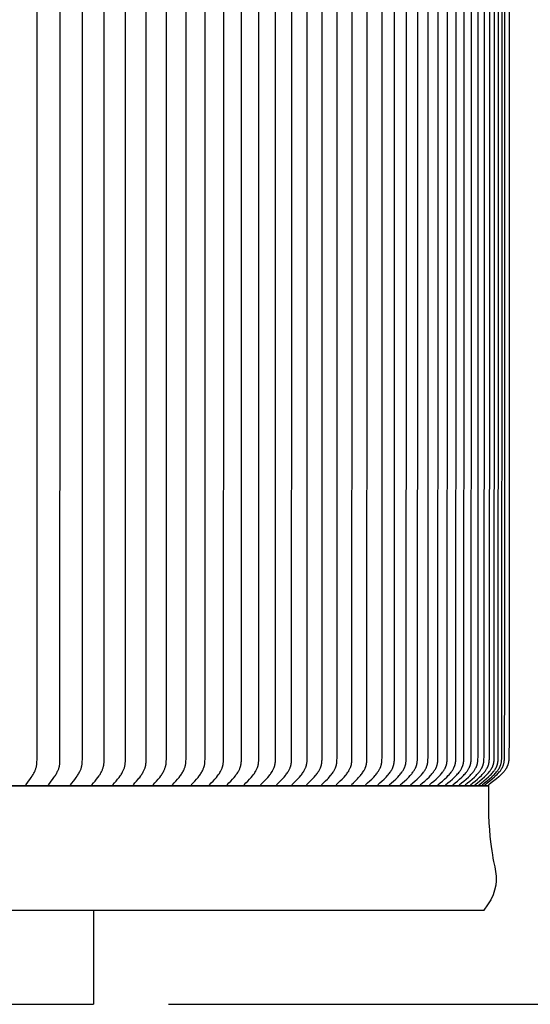
# Model space of a CAD drawing. Units: inches. Extents: x -13 to 89, y -5 to 21.
# Drawn here: x 79 to 82, y 8 to 15 of the extents above; entities that cross this region are included whole.
import ezdxf

# ---------------------------------------------------------------- set-up
doc = ezdxf.new("R2010")
doc.units = ezdxf.units.IN
doc.header["$MEASUREMENT"] = 0
doc.layers.add('Aura Vent', color=250, linetype='Continuous')
doc.layers.add('Dimension (ANSI)', color=5, linetype='Continuous')
doc.styles.add('Arial', font='arial.ttf')
doc.dimstyles.new('Dimensions', dxfattribs={"dimtxt": 0.125, "dimasz": 0.125, "dimexe": 0.0625, "dimexo": 0.125, "dimgap": 0.09, "dimtad": 0, "dimtih": 1, "dimtoh": 1, "dimzin": 0, "dimdsep": 46, "dimlunit": 5, "dimtxsty": 'Arial', "dimcen": 0, "dimadec": 0, "dimazin": 0, "dimtfac": 1, "dimtofl": 0, "dimtmove": 0, "dimatfit": 3, "dimfxl": 1, "dimfrac": 2, "dimtolj": 1, "dimtzin": 0, "dimarcsym": 0})

# ---------------------------------------------------------------- blocks, each defined once
blk = doc.blocks.new('*D22')
at = {"layer": 'Defpoints', "color": 0, "transparency": 16777216}
for p in [(79.4574, 8.0398), (82.4977, 0.044), (84.9745, 0.044)]:
    blk.add_point(p, dxfattribs=at)
at = {"layer": 'Dimension (ANSI)', "color": 0, "lineweight": -2, "transparency": 16777216}
for p, q in [((79.9574, 8.0398), (85.2245, 8.0398)), ((84.9745, 7.5398), (84.9745, 5.4948)), ((84.9745, 0.544), (84.9745, 2.589)), ((82.9977, 0.044), (85.2245, 0.044))]:
    blk.add_line(p, q, dxfattribs=at)
at = {"layer": 'Dimension (ANSI)', "color": 0, "transparency": 16777216}
for points in [[(84.8912, 7.5398), (85.0578, 7.5398), (84.9745, 8.0398)], [(84.8912, 0.544), (85.0578, 0.544), (84.9745, 0.044)]]:
    blk.add_solid(points, dxfattribs=at)
at = {"layer": 'Dimension (ANSI)', "color": 0, "transparency": 16777216, "insert": (84.9745, 4.0419), "char_height": 0.5, "attachment_point": 5, "style": 'Arial'}
blk.add_mtext('\\A1;Collar \\PHeight\\P8"', dxfattribs=at)
blk = doc.blocks.new('*D23')
at = {"layer": 'Defpoints', "color": 0, "transparency": 16777216}
for p in [(79.4546, 18.0418), (88.1724, 18.0418), (82.4977, 0.044)]:
    blk.add_point(p, dxfattribs=at)
at = {"layer": 'Dimension (ANSI)', "color": 0, "lineweight": -2, "transparency": 16777216}
for p, q in [((79.9546, 18.0418), (88.4224, 18.0418)), ((88.1724, 17.5418), (88.1724, 10.496)), ((88.1724, 0.544), (88.1724, 7.5899)), ((82.9977, 0.044), (88.4224, 0.044))]:
    blk.add_line(p, q, dxfattribs=at)
at = {"layer": 'Dimension (ANSI)', "color": 0, "transparency": 16777216}
for points in [[(88.0891, 17.5418), (88.2558, 17.5418), (88.1724, 18.0418)], [(88.0891, 0.544), (88.2558, 0.544), (88.1724, 0.044)]]:
    blk.add_solid(points, dxfattribs=at)
at = {"layer": 'Dimension (ANSI)', "color": 0, "transparency": 16777216, "insert": (88.1724, 9.0429), "char_height": 0.5, "attachment_point": 5, "style": 'Arial'}
blk.add_mtext('\\A1;Overall \\PHeight\\P18"', dxfattribs=at)
blk = doc.blocks.new('*D31')
at = {"layer": 'Defpoints', "color": 0, "transparency": 16777216}
for p in [(79.4537, 18.0418), (84.9745, 18.0418), (79.4564, 8.0398)]:
    blk.add_point(p, dxfattribs=at)
at = {"layer": 'Dimension (ANSI)', "color": 0, "lineweight": -2, "transparency": 16777216}
for p, q in [((79.9537, 18.0418), (85.2245, 18.0418)), ((84.9745, 17.5418), (84.9745, 14.0728)), ((84.9745, 8.5398), (84.9745, 12.0089)), ((79.9564, 8.0398), (85.2245, 8.0398))]:
    blk.add_line(p, q, dxfattribs=at)
at = {"layer": 'Dimension (ANSI)', "color": 0, "transparency": 16777216}
for points in [[(84.8912, 17.5418), (85.0578, 17.5418), (84.9745, 18.0418)], [(84.8912, 8.5398), (85.0578, 8.5398), (84.9745, 8.0398)]]:
    blk.add_solid(points, dxfattribs=at)
at = {"layer": 'Dimension (ANSI)', "color": 0, "transparency": 16777216, "insert": (84.9745, 13.0408), "char_height": 0.5, "attachment_point": 5, "style": 'Arial'}
blk.add_mtext('\\A1;Head Height\\P10"', dxfattribs=at)

msp = doc.modelspace()

# ---------------------------------------------------------------- linework, layer by layer
at = {"layer": 'Aura Vent'}
for points in [[(79.0089, 9.498), (79.0183, 9.5094), (79.0275, 9.521), (79.0364, 9.5328), (79.045, 9.5449), (79.0515, 9.5548), (79.0546, 9.5598), (79.0576, 9.5649), (79.0605, 9.57), (79.0633, 9.5752), (79.0659, 9.5805), (79.0685, 9.5859), (79.0704, 9.5901), (79.0721, 9.5944), (79.0738, 9.5988), (79.0754, 9.6031), (79.0768, 9.6075), (79.0781, 9.612), (79.0793, 9.6165), (79.0798, 9.6187), (79.0802, 9.621), (79.0807, 9.6235), (79.0812, 9.626), (79.0819, 9.6311), (79.0825, 9.6362), (79.0829, 9.6413), (79.0834, 9.6516), (79.0837, 9.6619), (79.0841, 13.2372), (79.0837, 16.8125)], [(79.1589, 9.498), (79.1686, 9.5094), (79.178, 9.521), (79.1871, 9.5328), (79.1959, 9.5449), (79.2027, 9.5551), (79.206, 9.5602), (79.2092, 9.5654), (79.2122, 9.5707), (79.2152, 9.5761), (79.2179, 9.5815), (79.2206, 9.5871), (79.2225, 9.5913), (79.2243, 9.5957), (79.226, 9.6), (79.2276, 9.6044), (79.229, 9.6089), (79.2303, 9.6133), (79.2315, 9.6179), (79.232, 9.6201), (79.2325, 9.6224), (79.2329, 9.6249), (79.2334, 9.6275), (79.2341, 9.6326), (79.2346, 9.6377), (79.2351, 9.6428), (79.2356, 9.6531), (79.2359, 9.6634), (79.2363, 13.2372), (79.2359, 16.8109)], [(79.3054, 9.498), (79.3153, 9.5094), (79.3249, 9.521), (79.3343, 9.5328), (79.3432, 9.5449), (79.3503, 9.5551), (79.3536, 9.5602), (79.3569, 9.5654), (79.3601, 9.5707), (79.3631, 9.5761), (79.366, 9.5815), (79.3687, 9.5871), (79.3706, 9.5913), (79.3724, 9.5956), (79.3742, 9.6), (79.3758, 9.6044), (79.3772, 9.6088), (79.3786, 9.6133), (79.3797, 9.6178), (79.3808, 9.6224), (79.3813, 9.625), (79.3818, 9.6275), (79.3825, 9.6327), (79.3832, 9.638), (79.3837, 9.6432), (79.384, 9.6485), (79.3843, 9.6537), (79.3846, 9.6643), (79.385, 13.2372), (79.3846, 16.8101)], [(79.7234, 9.498), (79.7343, 9.5098), (79.745, 9.5219), (79.7554, 9.5343), (79.7605, 9.5406), (79.7654, 9.5469), (79.7727, 9.5568), (79.7761, 9.5619), (79.7795, 9.567), (79.7828, 9.5722), (79.7859, 9.5774), (79.7889, 9.5828), (79.7918, 9.5883), (79.7938, 9.5925), (79.7958, 9.5969), (79.7977, 9.6013), (79.7994, 9.6057), (79.801, 9.6102), (79.8024, 9.6147), (79.803, 9.617), (79.8037, 9.6193), (79.8042, 9.6215), (79.8048, 9.6238), (79.8053, 9.6265), (79.8058, 9.6292), (79.8063, 9.6319), (79.8066, 9.6346), (79.8073, 9.64), (79.8078, 9.6455), (79.8082, 9.6509), (79.8087, 9.6674), (79.8093, 13.2372), (79.8087, 16.807)], [(79.8554, 9.498), (79.8666, 9.5098), (79.8775, 9.5219), (79.8881, 9.5343), (79.8983, 9.5469), (79.9059, 9.5571), (79.9096, 9.5623), (79.9131, 9.5675), (79.9165, 9.5729), (79.9198, 9.5783), (79.9229, 9.5838), (79.9259, 9.5895), (79.928, 9.5938), (79.93, 9.5981), (79.9318, 9.6025), (79.9335, 9.607), (79.9351, 9.6115), (79.9366, 9.6161), (79.9372, 9.6184), (79.9378, 9.6207), (79.9384, 9.623), (79.9389, 9.6253), (79.9395, 9.6279), (79.9399, 9.6306), (79.9404, 9.6332), (79.9408, 9.6359), (79.9414, 9.6412), (79.9419, 9.6466), (79.9422, 9.652), (79.9428, 9.6682), (79.9434, 13.2372), (79.9428, 16.8062)], [(79.9838, 9.498), (79.9951, 9.5098), (80.0062, 9.5219), (80.0171, 9.5343), (80.0275, 9.547), (80.0352, 9.5571), (80.039, 9.5623), (80.0426, 9.5675), (80.0461, 9.5729), (80.0494, 9.5783), (80.0526, 9.5838), (80.0557, 9.5895), (80.0578, 9.5937), (80.0598, 9.5981), (80.0617, 9.6025), (80.0635, 9.607), (80.0651, 9.6115), (80.0666, 9.6161), (80.0673, 9.6184), (80.0679, 9.6207), (80.0685, 9.623), (80.069, 9.6253), (80.0696, 9.628), (80.0701, 9.6307), (80.0706, 9.6334), (80.071, 9.6361), (80.0716, 9.6415), (80.0721, 9.647), (80.0725, 9.6524), (80.0731, 9.669), (80.0738, 13.2372), (80.0731, 16.8054)], [(80.1083, 9.498), (80.1199, 9.5098), (80.1312, 9.5219), (80.1423, 9.5343), (80.1529, 9.547), (80.1608, 9.5571), (80.1646, 9.5622), (80.1683, 9.5675), (80.1719, 9.5728), (80.1753, 9.5783), (80.1786, 9.5838), (80.1817, 9.5895), (80.1839, 9.5937), (80.1859, 9.5981), (80.1879, 9.6025), (80.1897, 9.607), (80.1914, 9.6115), (80.1921, 9.6138), (80.1929, 9.6161), (80.1936, 9.6184), (80.1942, 9.6207), (80.1948, 9.623), (80.1954, 9.6253), (80.196, 9.628), (80.1965, 9.6308), (80.197, 9.6335), (80.1974, 9.6363), (80.1981, 9.6418), (80.1986, 9.6473), (80.199, 9.6529), (80.1996, 9.6697), (80.2004, 13.2372), (80.1996, 16.8046)], [(79.4484, 9.498), (79.4589, 9.5099), (79.4691, 9.5219), (79.479, 9.5343), (79.4885, 9.5469), (79.4955, 9.5569), (79.4988, 9.5619), (79.5021, 9.567), (79.5052, 9.5722), (79.5082, 9.5775), (79.511, 9.5828), (79.5137, 9.5883), (79.5157, 9.5926), (79.5175, 9.5969), (79.5193, 9.6013), (79.5209, 9.6057), (79.5224, 9.6102), (79.5237, 9.6147), (79.5249, 9.6192), (79.5259, 9.6238), (79.5264, 9.6264), (79.5269, 9.6289), (79.5276, 9.634), (79.5282, 9.6391), (79.5287, 9.6443), (79.5291, 9.6495), (79.5293, 9.6547), (79.5299, 9.6824), (79.5301, 13.2372), (79.5299, 16.7919)], [(79.5877, 9.498), (79.5984, 9.5098), (79.6089, 9.5219), (79.619, 9.5343), (79.6288, 9.5469), (79.6359, 9.5568), (79.6393, 9.5619), (79.6426, 9.567), (79.6458, 9.5722), (79.6489, 9.5775), (79.6518, 9.5828), (79.6546, 9.5883), (79.6566, 9.5925), (79.6585, 9.5969), (79.6603, 9.6013), (79.6619, 9.6057), (79.6635, 9.6102), (79.6648, 9.6147), (79.6661, 9.6192), (79.6666, 9.6215), (79.6671, 9.6238), (79.6677, 9.6264), (79.6681, 9.6291), (79.669, 9.6344), (79.6696, 9.6397), (79.6701, 9.6451), (79.6705, 9.6505), (79.6708, 9.6558), (79.6713, 9.6856), (79.6716, 13.2372), (79.6713, 16.7888)], [(80.2291, 9.498), (80.2409, 9.5098), (80.2524, 9.5219), (80.2637, 9.5342), (80.2745, 9.547), (80.2828, 9.5573), (80.2868, 9.5627), (80.2906, 9.568), (80.2944, 9.5735), (80.2979, 9.5791), (80.3013, 9.5848), (80.3029, 9.5877), (80.3045, 9.5907), (80.3067, 9.595), (80.3088, 9.5994), (80.3108, 9.6038), (80.3126, 9.6083), (80.3142, 9.6128), (80.315, 9.6151), (80.3157, 9.6174), (80.3164, 9.6198), (80.3171, 9.6221), (80.3177, 9.6244), (80.3182, 9.6268), (80.3188, 9.6294), (80.3193, 9.6321), (80.3198, 9.6348), (80.3202, 9.6376), (80.3208, 9.643), (80.3214, 9.6485), (80.3217, 9.654), (80.3223, 9.6705), (80.3231, 13.2372), (80.3223, 16.8038)], [(80.346, 9.498), (80.358, 9.5098), (80.3698, 9.5219), (80.3812, 9.5342), (80.3923, 9.547), (80.4007, 9.5573), (80.4048, 9.5626), (80.4087, 9.568), (80.4125, 9.5735), (80.4161, 9.5791), (80.4196, 9.5848), (80.4213, 9.5877), (80.4229, 9.5907), (80.4251, 9.595), (80.4273, 9.5993), (80.4293, 9.6038), (80.4311, 9.6083), (80.4328, 9.6128), (80.4336, 9.6151), (80.4344, 9.6174), (80.4351, 9.6198), (80.4357, 9.6221), (80.4364, 9.6244), (80.4369, 9.6268), (80.4375, 9.6295), (80.4381, 9.6322), (80.4385, 9.635), (80.439, 9.6377), (80.4397, 9.6433), (80.4402, 9.6489), (80.4406, 9.6545), (80.4412, 9.6713), (80.4421, 13.2372), (80.4412, 16.803)], [(80.4591, 9.498), (80.4713, 9.5098), (80.4833, 9.5219), (80.4949, 9.5342), (80.5062, 9.547), (80.5148, 9.5573), (80.5189, 9.5626), (80.5229, 9.568), (80.5268, 9.5735), (80.5305, 9.5791), (80.534, 9.5848), (80.5357, 9.5877), (80.5374, 9.5907), (80.5397, 9.595), (80.5418, 9.5993), (80.5439, 9.6038), (80.5458, 9.6083), (80.5475, 9.6128), (80.5483, 9.6151), (80.5491, 9.6174), (80.5498, 9.6197), (80.5505, 9.6221), (80.5511, 9.6244), (80.5517, 9.6268), (80.5523, 9.6295), (80.5529, 9.6323), (80.5534, 9.6351), (80.5538, 9.6379), (80.5546, 9.6436), (80.5551, 9.6492), (80.5555, 9.6549), (80.5562, 9.6721), (80.5571, 13.2372), (80.5562, 16.8022)], [(80.5683, 9.498), (80.5807, 9.5098), (80.5929, 9.5218), (80.6047, 9.5342), (80.6162, 9.547), (80.6249, 9.5573), (80.6291, 9.5626), (80.6332, 9.568), (80.6371, 9.5735), (80.6409, 9.5791), (80.6445, 9.5848), (80.6463, 9.5877), (80.648, 9.5907), (80.6503, 9.595), (80.6525, 9.5993), (80.6546, 9.6038), (80.6565, 9.6083), (80.6583, 9.6128), (80.6591, 9.6151), (80.6599, 9.6174), (80.6607, 9.6197), (80.6614, 9.6221), (80.662, 9.6244), (80.6626, 9.6268), (80.6633, 9.6296), (80.6638, 9.6324), (80.6644, 9.6353), (80.6648, 9.6381), (80.6652, 9.641), (80.6656, 9.6439), (80.6662, 9.6496), (80.6666, 9.6554), (80.6669, 9.6612), (80.6673, 9.6729), (80.6682, 13.2372), (80.6673, 16.8015)], [(80.6736, 9.498), (80.6867, 9.5102), (80.6995, 9.5228), (80.712, 9.5357), (80.7181, 9.5423), (80.724, 9.549), (80.7326, 9.5591), (80.7368, 9.5643), (80.7408, 9.5696), (80.7447, 9.575), (80.7484, 9.5805), (80.7519, 9.5861), (80.7536, 9.589), (80.7553, 9.5919), (80.7576, 9.5962), (80.7598, 9.6006), (80.7619, 9.6051), (80.7639, 9.6096), (80.7648, 9.6119), (80.7656, 9.6142), (80.7665, 9.6165), (80.7672, 9.6188), (80.768, 9.6212), (80.7687, 9.6235), (80.7693, 9.6259), (80.7699, 9.6282), (80.7705, 9.631), (80.7711, 9.6338), (80.7716, 9.6366), (80.772, 9.6394), (80.7728, 9.6451), (80.7733, 9.6508), (80.7737, 9.6565), (80.7744, 9.6737), (80.7754, 13.2372), (80.7744, 16.8007)], [(80.7749, 9.498), (80.7882, 9.5102), (80.8012, 9.5228), (80.8139, 9.5357), (80.8201, 9.5423), (80.8261, 9.549), (80.8349, 9.5591), (80.8391, 9.5643), (80.8432, 9.5696), (80.8471, 9.575), (80.8509, 9.5805), (80.8545, 9.5861), (80.8563, 9.589), (80.8579, 9.5919), (80.8603, 9.5962), (80.8626, 9.6006), (80.8647, 9.6051), (80.8667, 9.6096), (80.8676, 9.6119), (80.8685, 9.6142), (80.8693, 9.6165), (80.8701, 9.6188), (80.8709, 9.6211), (80.8716, 9.6235), (80.8722, 9.6259), (80.8729, 9.6282), (80.8735, 9.631), (80.8741, 9.6338), (80.8746, 9.6366), (80.875, 9.6394), (80.8754, 9.6422), (80.8758, 9.6451), (80.8764, 9.6508), (80.8768, 9.6565), (80.8771, 9.6622), (80.8775, 9.6737), (80.8785, 13.2372), (80.8775, 16.8007)], [(80.8722, 9.498), (80.8857, 9.5102), (80.8989, 9.5228), (80.9118, 9.5357), (80.9242, 9.549), (80.9331, 9.5591), (80.9374, 9.5643), (80.9415, 9.5696), (80.9455, 9.575), (80.9494, 9.5805), (80.9531, 9.5861), (80.9549, 9.589), (80.9566, 9.5919), (80.959, 9.5962), (80.9613, 9.6006), (80.9635, 9.605), (80.9655, 9.6096), (80.9664, 9.6119), (80.9673, 9.6142), (80.9682, 9.6165), (80.969, 9.6188), (80.9698, 9.6211), (80.9705, 9.6235), (80.9712, 9.6259), (80.9718, 9.6282), (80.9725, 9.6311), (80.9731, 9.6339), (80.9736, 9.6367), (80.9741, 9.6396), (80.9745, 9.6425), (80.9748, 9.6454), (80.9754, 9.6511), (80.9759, 9.6569), (80.9762, 9.6628), (80.9766, 9.6745), (80.9777, 13.2372), (80.9766, 16.7999)], [(80.9734, 9.498), (80.9866, 9.5102), (80.9997, 9.5228), (81.0123, 9.5357), (81.0185, 9.5423), (81.0246, 9.549), (81.0333, 9.5591), (81.0375, 9.5643), (81.0416, 9.5696), (81.0456, 9.575), (81.0493, 9.5805), (81.053, 9.5861), (81.0547, 9.589), (81.0564, 9.5919), (81.0588, 9.5962), (81.061, 9.6006), (81.0632, 9.6051), (81.0651, 9.6096), (81.0661, 9.6119), (81.0669, 9.6142), (81.0678, 9.6165), (81.0686, 9.6188), (81.0693, 9.6211), (81.07, 9.6235), (81.0707, 9.6259), (81.0713, 9.6282), (81.0719, 9.631), (81.0725, 9.6338), (81.073, 9.6366), (81.0735, 9.6394), (81.0739, 9.6422), (81.0742, 9.6451), (81.0748, 9.6508), (81.0752, 9.6565), (81.0755, 9.6622), (81.0759, 9.6737), (81.077, 13.2372), (81.0759, 16.8007)], [(81.0707, 9.498), (81.0841, 9.5102), (81.0974, 9.5228), (81.1102, 9.5357), (81.1227, 9.549), (81.1315, 9.5591), (81.1358, 9.5643), (81.14, 9.5696), (81.144, 9.575), (81.1478, 9.5805), (81.1515, 9.5861), (81.1533, 9.589), (81.155, 9.5919), (81.1574, 9.5962), (81.1597, 9.6006), (81.1619, 9.605), (81.1639, 9.6096), (81.1649, 9.6119), (81.1658, 9.6142), (81.1666, 9.6165), (81.1674, 9.6188), (81.1682, 9.6211), (81.1689, 9.6235), (81.1696, 9.6259), (81.1702, 9.6282), (81.1709, 9.6311), (81.1715, 9.6339), (81.172, 9.6367), (81.1725, 9.6396), (81.1729, 9.6425), (81.1733, 9.6454), (81.1739, 9.6511), (81.1743, 9.6569), (81.1746, 9.6628), (81.175, 9.6745), (81.1761, 13.2372), (81.175, 16.7999)], [(81.1718, 9.4989), (81.1851, 9.5112), (81.1981, 9.5237), (81.2108, 9.5366), (81.217, 9.5432), (81.223, 9.5499), (81.2317, 9.5601), (81.236, 9.5653), (81.24, 9.5706), (81.244, 9.5759), (81.2478, 9.5814), (81.2514, 9.5871), (81.2531, 9.5899), (81.2548, 9.5928), (81.2572, 9.5971), (81.2595, 9.6015), (81.2616, 9.606), (81.2636, 9.6105), (81.2645, 9.6128), (81.2654, 9.6151), (81.2662, 9.6174), (81.267, 9.6198), (81.2678, 9.6221), (81.2685, 9.6245), (81.2691, 9.6268), (81.2697, 9.6292), (81.2704, 9.632), (81.271, 9.6348), (81.2715, 9.6376), (81.2719, 9.6404), (81.2723, 9.6432), (81.2727, 9.646), (81.2732, 9.6517), (81.2737, 9.6574), (81.274, 9.6631), (81.2744, 9.6746), (81.2754, 13.2381), (81.2744, 16.8016)], [(81.2649, 9.498), (81.2789, 9.5102), (81.2927, 9.5228), (81.3062, 9.5357), (81.3192, 9.549), (81.3284, 9.5591), (81.3329, 9.5643), (81.3372, 9.5695), (81.3415, 9.5749), (81.3455, 9.5804), (81.3494, 9.5861), (81.3512, 9.5889), (81.3531, 9.5919), (81.3557, 9.5963), (81.3582, 9.6009), (81.3605, 9.6055), (81.3616, 9.6079), (81.3627, 9.6102), (81.3637, 9.6126), (81.3647, 9.615), (81.3656, 9.6174), (81.3665, 9.6199), (81.3673, 9.6223), (81.3681, 9.6248), (81.3688, 9.6272), (81.3695, 9.6297), (81.3702, 9.6325), (81.3708, 9.6354), (81.3713, 9.6382), (81.3718, 9.6411), (81.3722, 9.644), (81.3726, 9.6469), (81.3732, 9.6527), (81.3736, 9.6585), (81.374, 9.6643), (81.3744, 9.676), (81.3756, 13.2372), (81.3744, 16.7983)], [(81.346, 9.498), (81.3602, 9.5102), (81.3741, 9.5227), (81.3878, 9.5357), (81.401, 9.549), (81.4106, 9.5594), (81.4152, 9.5647), (81.4197, 9.5701), (81.4241, 9.5756), (81.4283, 9.5813), (81.4303, 9.5842), (81.4323, 9.5871), (81.4342, 9.5901), (81.4361, 9.5931), (81.4386, 9.5974), (81.441, 9.6018), (81.4433, 9.6063), (81.4444, 9.6086), (81.4454, 9.6109), (81.4464, 9.6132), (81.4473, 9.6155), (81.4483, 9.6178), (81.4491, 9.6202), (81.4499, 9.6226), (81.4507, 9.6249), (81.4514, 9.6273), (81.452, 9.6297), (81.4527, 9.6326), (81.4534, 9.6355), (81.4539, 9.6384), (81.4544, 9.6413), (81.4549, 9.6442), (81.4553, 9.6471), (81.4559, 9.653), (81.4563, 9.659), (81.4567, 9.6649), (81.4571, 9.6768), (81.4584, 13.2372), (81.4571, 16.7975)], [(81.4229, 9.498), (81.4373, 9.5102), (81.4514, 9.5227), (81.4652, 9.5357), (81.4786, 9.549), (81.4883, 9.5593), (81.493, 9.5647), (81.4976, 9.5701), (81.5021, 9.5756), (81.5063, 9.5813), (81.5084, 9.5842), (81.5104, 9.5871), (81.5123, 9.5901), (81.5142, 9.5931), (81.5168, 9.5974), (81.5192, 9.6018), (81.5215, 9.6063), (81.5226, 9.6086), (81.5237, 9.6109), (81.5247, 9.6132), (81.5257, 9.6155), (81.5266, 9.6178), (81.5275, 9.6202), (81.5283, 9.6225), (81.5291, 9.6249), (81.5298, 9.6273), (81.5304, 9.6297), (81.5312, 9.6326), (81.5318, 9.6355), (81.5324, 9.6384), (81.5329, 9.6413), (81.5333, 9.6442), (81.5337, 9.6471), (81.5344, 9.653), (81.5348, 9.659), (81.5352, 9.6649), (81.5356, 9.6768), (81.537, 13.2372), (81.5356, 16.7975)], [(81.4957, 9.498), (81.5103, 9.5102), (81.5246, 9.5227), (81.5385, 9.5357), (81.5521, 9.549), (81.5619, 9.5593), (81.5667, 9.5646), (81.5714, 9.5701), (81.5758, 9.5756), (81.5802, 9.5813), (81.5822, 9.5842), (81.5843, 9.5871), (81.5863, 9.5901), (81.5882, 9.5931), (81.5908, 9.5974), (81.5933, 9.6018), (81.5956, 9.6063), (81.5967, 9.6086), (81.5978, 9.6109), (81.5988, 9.6132), (81.5998, 9.6155), (81.6007, 9.6178), (81.6016, 9.6202), (81.6025, 9.6225), (81.6033, 9.6249), (81.604, 9.6273), (81.6047, 9.6297), (81.6054, 9.6326), (81.6061, 9.6356), (81.6067, 9.6385), (81.6072, 9.6415), (81.6077, 9.6444), (81.6081, 9.6474), (81.6087, 9.6534), (81.6092, 9.6594), (81.6096, 9.6655), (81.61, 9.6776), (81.6114, 13.2372), (81.61, 16.7967)], [(81.5644, 9.498), (81.5791, 9.5102), (81.5935, 9.5227), (81.6077, 9.5357), (81.6214, 9.549), (81.6314, 9.5593), (81.6362, 9.5646), (81.6409, 9.57), (81.6454, 9.5756), (81.6498, 9.5813), (81.6519, 9.5842), (81.654, 9.5871), (81.656, 9.5901), (81.658, 9.5931), (81.6606, 9.5974), (81.6631, 9.6018), (81.6655, 9.6063), (81.6666, 9.6086), (81.6677, 9.6109), (81.6688, 9.6132), (81.6698, 9.6155), (81.6707, 9.6178), (81.6716, 9.6202), (81.6725, 9.6225), (81.6733, 9.6249), (81.674, 9.6273), (81.6747, 9.6297), (81.6755, 9.6326), (81.6761, 9.6356), (81.6768, 9.6385), (81.6773, 9.6415), (81.6778, 9.6444), (81.6782, 9.6474), (81.6789, 9.6534), (81.6793, 9.6594), (81.6797, 9.6655), (81.6802, 9.6776), (81.6816, 13.2372), (81.6802, 16.7967)], [(81.6288, 9.498), (81.6437, 9.5102), (81.6583, 9.5227), (81.6726, 9.5357), (81.6865, 9.549), (81.6966, 9.5593), (81.7015, 9.5646), (81.7062, 9.57), (81.7108, 9.5756), (81.7153, 9.5812), (81.7174, 9.5841), (81.7195, 9.5871), (81.7216, 9.5901), (81.7235, 9.5931), (81.7262, 9.5974), (81.7288, 9.6018), (81.7312, 9.6063), (81.7323, 9.6086), (81.7334, 9.6108), (81.7345, 9.6132), (81.7355, 9.6155), (81.7365, 9.6178), (81.7374, 9.6202), (81.7382, 9.6225), (81.7391, 9.6249), (81.7398, 9.6273), (81.7405, 9.6297), (81.7413, 9.6327), (81.742, 9.6357), (81.7426, 9.6387), (81.7432, 9.6417), (81.7437, 9.6447), (81.7441, 9.6477), (81.7448, 9.6538), (81.7453, 9.6599), (81.7457, 9.6661), (81.7461, 9.6784), (81.7476, 13.2372), (81.7461, 16.7959)], [(81.6891, 9.498), (81.7041, 9.5102), (81.7189, 9.5227), (81.7333, 9.5357), (81.7474, 9.549), (81.7576, 9.5593), (81.7625, 9.5646), (81.7674, 9.57), (81.772, 9.5756), (81.7765, 9.5812), (81.7787, 9.5841), (81.7808, 9.5871), (81.7829, 9.5901), (81.7849, 9.5931), (81.7877, 9.5976), (81.7903, 9.6021), (81.7916, 9.6044), (81.7929, 9.6068), (81.794, 9.6091), (81.7952, 9.6115), (81.7963, 9.6139), (81.7973, 9.6163), (81.7983, 9.6188), (81.7993, 9.6212), (81.8002, 9.6237), (81.801, 9.6262), (81.8018, 9.6287), (81.8025, 9.6312), (81.8032, 9.6341), (81.8039, 9.637), (81.8045, 9.6399), (81.805, 9.6428), (81.8055, 9.6457), (81.8059, 9.6486), (81.8066, 9.6545), (81.807, 9.6605), (81.8074, 9.6664), (81.8078, 9.6784), (81.8094, 13.2372), (81.8078, 16.7959)], [(81.7451, 9.498), (81.7603, 9.5102), (81.7752, 9.5227), (81.7898, 9.5357), (81.804, 9.549), (81.8143, 9.5593), (81.8193, 9.5646), (81.8242, 9.57), (81.8289, 9.5755), (81.8335, 9.5812), (81.8357, 9.5841), (81.8378, 9.5871), (81.8399, 9.5901), (81.842, 9.5931), (81.8448, 9.5976), (81.8475, 9.6021), (81.8488, 9.6044), (81.85, 9.6068), (81.8512, 9.6091), (81.8524, 9.6115), (81.8535, 9.6139), (81.8546, 9.6163), (81.8556, 9.6188), (81.8566, 9.6212), (81.8575, 9.6237), (81.8583, 9.6262), (81.8591, 9.6287), (81.8598, 9.6312), (81.8606, 9.6341), (81.8613, 9.6371), (81.8619, 9.64), (81.8624, 9.643), (81.8629, 9.6459), (81.8633, 9.6489), (81.864, 9.6549), (81.8645, 9.661), (81.8649, 9.667), (81.8653, 9.6792), (81.8669, 13.2372), (81.8653, 16.7951)], [(81.7968, 9.498), (81.8122, 9.5102), (81.8273, 9.5227), (81.842, 9.5357), (81.8564, 9.549), (81.8668, 9.5593), (81.8719, 9.5646), (81.8768, 9.57), (81.8816, 9.5755), (81.8862, 9.5812), (81.8884, 9.5841), (81.8906, 9.5871), (81.8927, 9.59), (81.8948, 9.5931), (81.8976, 9.5976), (81.9004, 9.6021), (81.9017, 9.6044), (81.9029, 9.6068), (81.9042, 9.6091), (81.9053, 9.6115), (81.9065, 9.6139), (81.9075, 9.6163), (81.9086, 9.6188), (81.9095, 9.6212), (81.9105, 9.6237), (81.9113, 9.6262), (81.9121, 9.6287), (81.9129, 9.6312), (81.9136, 9.6341), (81.9143, 9.637), (81.915, 9.64), (81.9155, 9.643), (81.916, 9.6459), (81.9164, 9.6489), (81.9171, 9.6549), (81.9176, 9.661), (81.918, 9.667), (81.9185, 9.6792), (81.9201, 13.2372), (81.9185, 16.7951)], [(81.8444, 9.498), (81.8598, 9.5102), (81.8751, 9.5227), (81.89, 9.5356), (81.9045, 9.549), (81.9153, 9.5596), (81.9205, 9.565), (81.9256, 9.5705), (81.9305, 9.5762), (81.9353, 9.5821), (81.9375, 9.5851), (81.9398, 9.5881), (81.942, 9.5912), (81.9441, 9.5943), (81.9469, 9.5987), (81.9495, 9.6031), (81.952, 9.6076), (81.9531, 9.6099), (81.9543, 9.6122), (81.9554, 9.6145), (81.9564, 9.6168), (81.9574, 9.6192), (81.9584, 9.6216), (81.9593, 9.6239), (81.9601, 9.6264), (81.9609, 9.6288), (81.9616, 9.6312), (81.9624, 9.6341), (81.9631, 9.637), (81.9637, 9.64), (81.9643, 9.643), (81.9648, 9.6459), (81.9652, 9.6489), (81.9659, 9.6549), (81.9665, 9.661), (81.9668, 9.667), (81.9673, 9.6792), (81.969, 13.2372), (81.9673, 16.7951)], [(81.8876, 9.498), (81.9032, 9.5102), (81.9186, 9.5227), (81.9336, 9.5356), (81.9483, 9.549), (81.9592, 9.5596), (81.9644, 9.565), (81.9696, 9.5705), (81.9746, 9.5762), (81.9793, 9.5821), (81.9817, 9.5851), (81.9839, 9.5881), (81.9861, 9.5912), (81.9883, 9.5943), (81.9911, 9.5987), (81.9937, 9.6031), (81.9963, 9.6076), (81.9974, 9.6099), (81.9986, 9.6122), (81.9997, 9.6145), (82.0008, 9.6168), (82.0018, 9.6192), (82.0027, 9.6216), (82.0037, 9.6239), (82.0045, 9.6264), (82.0053, 9.6288), (82.006, 9.6312), (82.0069, 9.6342), (82.0076, 9.6371), (82.0082, 9.6401), (82.0088, 9.6431), (82.0093, 9.6462), (82.0098, 9.6492), (82.0105, 9.6553), (82.011, 9.6614), (82.0114, 9.6676), (82.0119, 9.68), (82.0136, 13.2372), (82.0119, 16.7944)], [(81.9265, 9.498), (81.9423, 9.5102), (81.9578, 9.5227), (81.973, 9.5356), (81.9878, 9.549), (81.9987, 9.5596), (82.0041, 9.565), (82.0093, 9.5705), (82.0143, 9.5762), (82.0191, 9.5821), (82.0215, 9.5851), (82.0238, 9.5881), (82.026, 9.5912), (82.0282, 9.5943), (82.031, 9.5986), (82.0337, 9.6031), (82.0362, 9.6076), (82.0374, 9.6098), (82.0386, 9.6122), (82.0397, 9.6145), (82.0408, 9.6168), (82.0418, 9.6192), (82.0428, 9.6216), (82.0437, 9.6239), (82.0446, 9.6264), (82.0454, 9.6288), (82.0461, 9.6312), (82.047, 9.6342), (82.0477, 9.6371), (82.0484, 9.6401), (82.0489, 9.6431), (82.0495, 9.6462), (82.0499, 9.6492), (82.0503, 9.6522), (82.0507, 9.6553), (82.0512, 9.6614), (82.0516, 9.6676), (82.0521, 9.68), (82.0539, 13.2372), (82.0521, 16.7944)], [(81.9611, 9.498), (81.977, 9.5102), (81.9927, 9.5227), (82.008, 9.5356), (82.0229, 9.549), (82.034, 9.5596), (82.0394, 9.565), (82.0446, 9.5705), (82.0497, 9.5762), (82.0546, 9.5821), (82.0569, 9.585), (82.0593, 9.5881), (82.0615, 9.5912), (82.0637, 9.5943), (82.0666, 9.5986), (82.0693, 9.6031), (82.0719, 9.6076), (82.0731, 9.6098), (82.0743, 9.6121), (82.0754, 9.6145), (82.0765, 9.6168), (82.0775, 9.6192), (82.0785, 9.6215), (82.0795, 9.6239), (82.0803, 9.6263), (82.0812, 9.6288), (82.0819, 9.6312), (82.0828, 9.6342), (82.0835, 9.6371), (82.0842, 9.6401), (82.0848, 9.6431), (82.0853, 9.6462), (82.0857, 9.6492), (82.0861, 9.6522), (82.0865, 9.6553), (82.087, 9.6614), (82.0874, 9.6676), (82.088, 9.68), (82.0898, 13.2372), (82.088, 16.7944)], [(81.9919, 9.4983), (82.0084, 9.5108), (82.0246, 9.5238), (82.0405, 9.5372), (82.056, 9.551), (82.0665, 9.5611), (82.0716, 9.5663), (82.0766, 9.5716), (82.0815, 9.577), (82.0862, 9.5826), (82.0884, 9.5855), (82.0907, 9.5884), (82.0928, 9.5913), (82.0949, 9.5943), (82.0979, 9.5988), (82.1008, 9.6034), (82.1021, 9.6057), (82.1034, 9.6081), (82.1047, 9.6104), (82.1059, 9.6128), (82.1071, 9.6152), (82.1082, 9.6177), (82.1093, 9.6201), (82.1103, 9.6226), (82.1113, 9.6251), (82.1121, 9.6276), (82.113, 9.6302), (82.1138, 9.6327), (82.1145, 9.6356), (82.1153, 9.6385), (82.1159, 9.6415), (82.1165, 9.6445), (82.117, 9.6474), (82.1174, 9.6504), (82.1181, 9.6564), (82.1187, 9.6625), (82.119, 9.6686), (82.1196, 9.6808), (82.1214, 13.2372), (82.1196, 16.7936)], [(82.0175, 9.498), (82.0342, 9.5106), (82.0507, 9.5236), (82.0668, 9.5371), (82.0825, 9.551), (82.0931, 9.5611), (82.0983, 9.5663), (82.1033, 9.5716), (82.1082, 9.577), (82.113, 9.5826), (82.1153, 9.5855), (82.1175, 9.5884), (82.1197, 9.5913), (82.1218, 9.5943), (82.1248, 9.5988), (82.1277, 9.6034), (82.1291, 9.6057), (82.1304, 9.608), (82.1317, 9.6104), (82.1329, 9.6128), (82.1341, 9.6152), (82.1352, 9.6177), (82.1363, 9.6201), (82.1373, 9.6226), (82.1383, 9.6251), (82.1392, 9.6276), (82.1401, 9.6302), (82.1408, 9.6327), (82.1417, 9.6356), (82.1424, 9.6385), (82.143, 9.6415), (82.1436, 9.6445), (82.1441, 9.6474), (82.1445, 9.6504), (82.1453, 9.6564), (82.1458, 9.6625), (82.1462, 9.6686), (82.1467, 9.6808), (82.1486, 13.2372), (82.1467, 16.7936)], [(82.0392, 9.498), (82.056, 9.5106), (82.0726, 9.5236), (82.0889, 9.5371), (82.1047, 9.551), (82.1154, 9.5611), (82.1206, 9.5663), (82.1257, 9.5716), (82.1306, 9.577), (82.1354, 9.5826), (82.1377, 9.5855), (82.14, 9.5884), (82.1422, 9.5913), (82.1443, 9.5943), (82.1474, 9.5988), (82.1503, 9.6034), (82.1516, 9.6057), (82.153, 9.608), (82.1543, 9.6104), (82.1555, 9.6128), (82.1567, 9.6152), (82.1579, 9.6177), (82.159, 9.6201), (82.16, 9.6226), (82.161, 9.6251), (82.1619, 9.6276), (82.1628, 9.6301), (82.1636, 9.6327), (82.1644, 9.6356), (82.1651, 9.6385), (82.1658, 9.6415), (82.1664, 9.6444), (82.1669, 9.6474), (82.1673, 9.6504), (82.1677, 9.6534), (82.1681, 9.6564), (82.1686, 9.6625), (82.169, 9.6686), (82.1696, 9.6808), (82.1711, 9.795), (82.1716, 13.2372), (82.1711, 16.6794)], [(82.2188, 16.6731), (82.2194, 13.2372), (82.2188, 9.8013), (82.2172, 9.6824), (82.2166, 9.6697), (82.2162, 9.6635), (82.2156, 9.6572), (82.2153, 9.6541), (82.2148, 9.651), (82.2143, 9.6479), (82.2138, 9.6448), (82.2132, 9.6418), (82.2125, 9.6387), (82.2117, 9.6357), (82.2108, 9.6327), (82.21, 9.6302), (82.2091, 9.6278), (82.2082, 9.6254), (82.2072, 9.6229), (82.2062, 9.6205), (82.2051, 9.6182), (82.2039, 9.6158), (82.2027, 9.6135), (82.2015, 9.6111), (82.2002, 9.6088), (82.1989, 9.6066), (82.1975, 9.6043), (82.1947, 9.5999), (82.1917, 9.5956), (82.1894, 9.5925), (82.1871, 9.5894), (82.1847, 9.5864), (82.1823, 9.5835), (82.1773, 9.5777), (82.1721, 9.5721), (82.1667, 9.5667), (82.1612, 9.5614), (82.1499, 9.5511), (82.1337, 9.5371), (82.117, 9.5236), (82.0999, 9.5106), (82.0827, 9.498)], [(82.0566, 9.498), (82.0735, 9.5106), (82.0902, 9.5236), (82.1066, 9.5371), (82.1225, 9.5511), (82.1333, 9.5611), (82.1386, 9.5663), (82.1437, 9.5716), (82.1487, 9.577), (82.1535, 9.5826), (82.1558, 9.5855), (82.1581, 9.5884), (82.1603, 9.5913), (82.1625, 9.5943), (82.1656, 9.5988), (82.1685, 9.6034), (82.1699, 9.6057), (82.1712, 9.608), (82.1725, 9.6104), (82.1738, 9.6128), (82.175, 9.6152), (82.1762, 9.6177), (82.1773, 9.6201), (82.1783, 9.6226), (82.1793, 9.6251), (82.1803, 9.6276), (82.1811, 9.6302), (82.1819, 9.6327), (82.1828, 9.6357), (82.1835, 9.6386), (82.1842, 9.6416), (82.1848, 9.6446), (82.1853, 9.6477), (82.1858, 9.6507), (82.1862, 9.6538), (82.1865, 9.6568), (82.1871, 9.663), (82.1875, 9.6692), (82.1881, 9.6816), (82.1901, 10.2356), (82.1901, 13.2372), (82.1901, 16.2387)], [(82.081, 9.4908), (52.8295, 9.4908)], [(52.8331, 9.4908), (82.0785, 9.4908)], [(82.0827, 9.498), (82.0825, 9.4978), (82.0823, 9.4977), (82.0822, 9.4976), (82.0821, 9.4976), (82.082, 9.4975), (82.0819, 9.4974), (82.0819, 9.4973), (82.0818, 9.4973), (82.0817, 9.4972), (82.0817, 9.4972), (82.0817, 9.4971), (82.0816, 9.4971), (82.0816, 9.497), (82.0816, 9.497), (82.0815, 9.497), (82.0815, 9.4969), (82.0815, 9.4969), (82.0814, 9.4968), (82.0814, 9.4968), (82.0814, 9.4967), (82.0814, 9.4967), (82.0813, 9.4966), (82.0813, 9.4966), (82.0813, 9.4965), (82.0813, 9.4965), (82.0812, 9.4964), (82.0812, 9.4964), (82.0812, 9.4963), (82.0812, 9.4963), (82.0811, 9.4962), (82.0811, 9.4961), (82.0811, 9.496), (82.081, 9.4959), (82.081, 9.4957), (82.081, 9.4956), (82.081, 9.4955), (82.081, 9.4954), (82.0809, 9.4952), (82.0809, 9.4951), (82.0809, 9.495), (82.0809, 9.4949), (82.0809, 9.4946), (82.0809, 9.4943), (82.0809, 9.4941), (82.0809, 9.4938), (82.081, 9.4927), (82.081, 9.4917), (82.081, 9.4908)], [(52.8599, 8.6648), (82.0518, 8.6648)], [(79.4581, 8.6648), (79.4581, 8.0398)], [(55.4541, 8.0398), (79.4581, 8.0398)]]:
    msp.add_lwpolyline(points, dxfattribs=at)
msp.add_open_spline([(82.081, 9.4908), (82.0759, 9.0898), (82.1576, 8.9187), (82.1252, 8.7613), (82.0506, 8.6648)], degree=3, dxfattribs=at)

# ---------------------------------------------------------------- dimensions: what is measured, and where the dimension line sits
at = {"layer": 'Dimension (ANSI)', "color": 5}
for base, p1, p2, text, picture, middle in [((84.9745, 18.0418), (79.4564, 8.0398), (79.4537, 18.0418), 'Head Height\\P<>', '*D31', (84.9745, 13.0408)), ((84.9745, 0.044), (79.4574, 8.0398), (82.4977, 0.044), 'Collar \\PHeight\\P<>', '*D22', (84.9745, 4.0419))]:
    dim = msp.add_linear_dim(base=base, p1=p1, p2=p2, angle=90, text=text, dimstyle='Dimensions', override={"dimpost": '"'}, dxfattribs=at)
    dim.commit()
    dim.dimension.update_dxf_attribs({"geometry": picture, "text_midpoint": middle})
dim = msp.add_linear_dim(base=(88.1724, 18.0418), p1=(82.4977, 0.044), p2=(79.4546, 18.0418), angle=90, text='Overall \\PHeight\\P<>', dimstyle='Dimensions', override={"dimpost": '"'}, dxfattribs=at)
dim.commit()
dim.dimension.update_dxf_attribs({"geometry": '*D23', "text_midpoint": (88.1724, 9.0429), "dimtype": 160})

doc.saveas('drawing.dxf')
